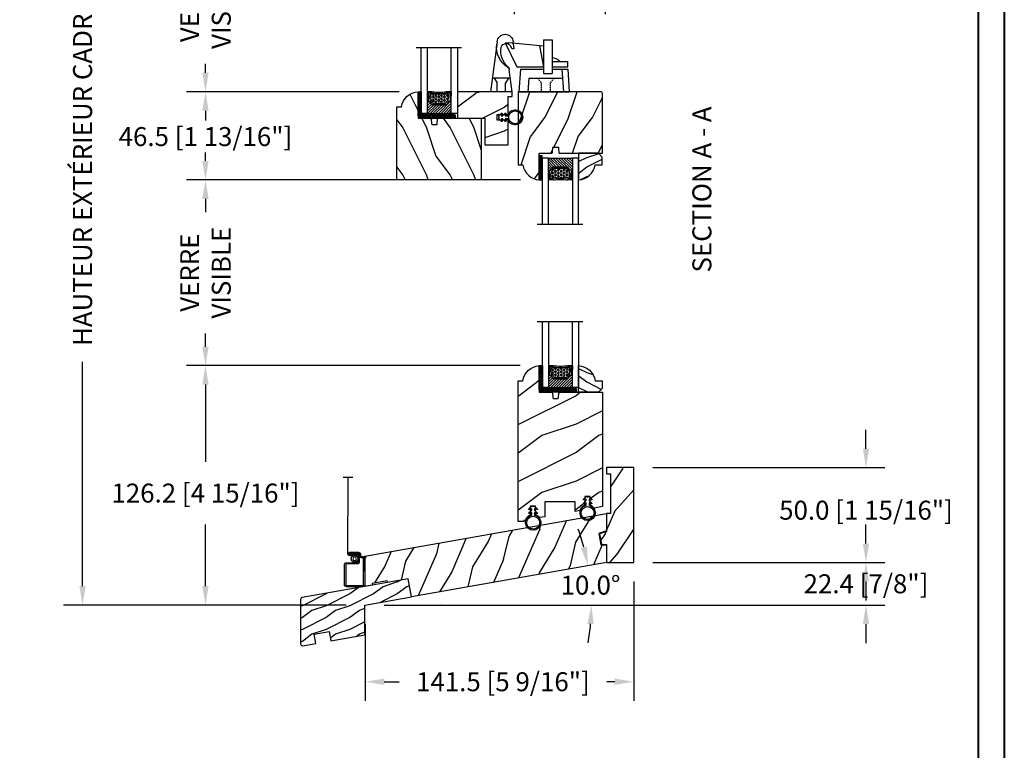
# Model space of a CAD drawing. Units: millimetres. Extents: x 986 to 21577, y -2147 to 1288.
# Drawn here: x 2640 to 3159, y 519 to 904 of the extents above; entities that cross this region are included whole.
import ezdxf

# ---------------------------------------------------------------- set-up
doc = ezdxf.new("R2010")
doc.units = ezdxf.units.MM
doc.header["$MEASUREMENT"] = 0
doc.header["$PDMODE"] = 3
doc.linetypes.add('HIDDEN', pattern=[0.375, 0.25, -0.125])
for name, color, linetype in [('Dimensions - Cotes', 7, 'Continuous'), ('Glass stop colonial - Pareclose colonial', 5, 'Continuous'), ('Sash Colonial - Volet colonial', 4, 'Continuous'), ('Screen alum. - Moustiquaire alum.', 51, 'Continuous'), ('Text french - Texte Français', 7, 'Continuous'), ('Wood sill ext. standard GB-021 - Ext. de seuil standard GB-021', 4, 'Continuous')]:
    doc.layers.add(name, color=color, linetype=linetype)
doc.styles.add('Century-10', font='GOTHIC.TTF', dxfattribs={"height": 10})
doc.linetypes.add('Amzigzag', pattern='A,0.0001,[136,genltshp.shx,S=0.04,R=0,X=0,Y=0],-11', length=11.0001)
doc.linetypes.add('ZIGZAG', pattern='A,0.00254,-5.08,[131,ltypeshp.shx,S=5.08,R=0,X=-5.08,Y=0],-10.16,[131,ltypeshp.shx,S=5.08,R=180,X=5.08,Y=0],-5.08', length=20.32254)
doc.dimstyles.new('1-1', dxfattribs={"dimtxt": 10, "dimasz": 10, "dimexe": 10, "dimexo": 10, "dimgap": 10, "dimtad": 0, "dimtih": 1, "dimtoh": 1, "dimdec": 1, "dimzin": 0, "dimdsep": 46, "dimtxsty": 'Century-10', "dimcen": 0, "dimadec": 1, "dimazin": 0, "dimtfac": 1, "dimtdec": 1, "dimtofl": 0, "dimtmove": 0, "dimatfit": 3, "dimfxl": 0, "dimtolj": 1, "dimtzin": 0, "dimarcsym": 0})

# ---------------------------------------------------------------- blocks, each defined once
blk = doc.blocks.new('WC-002')
h = blk.add_hatch()
h.set_pattern_fill('WOOD1', color=1, scale=25, angle=30, pattern_type=2)
h.set_pattern_definition([(246.8699, (-444.9583, -18.374), (39.9519, 80.80127), [12.5, -112.5]), (236.565, (-428.218, -17.369), (-9.1506, -34.15065), [27.9508, -27.9508]), (228.435, (-421.968, -28.194), (-30.8013, -46.6506), [15.8114, -63.2456])])
h.paths.add_polyline_path([(14.33, 50), (0, 50), (0, 46.66), (2.16, 46.66), (2.16, 25.79), (0, 25.79), (0, 16.37), (-3.66, 15.04), (-2.7, 9.63), (0, 9.58), (0, 0), (14.33, 0)])
at = {"color": 4}
blk.add_lwpolyline([(0, 9.58), (0, 0), (14.33, 0), (14.33, 50), (0, 50), (0, 46.66), (2.16, 46.66), (2.16, 25.79), (0, 25.79), (0, 16.37), (-3.66, 15.04), (-2.7, 9.63)], close=True, dxfattribs=at)
blk = doc.blocks.new('CF-026')
at = {"color": 30}
blk.add_lwpolyline([(-0.75, 9.33), (-1.96, 8.89, -0.810153), (-2.18, 9.25), (-0.75, 10.63), (-0.75, 11.33), (-1.96, 10.89, -0.810153), (-2.18, 11.25), (-0.75, 12.63), (-0.41, 12.63, 0.51148), (0.41, 12.63), (0.75, 12.63), (2.18, 11.25, -0.810153), (1.96, 10.89), (0.75, 11.33), (0.75, 10.63), (2.18, 9.25, -0.810153), (1.96, 8.89), (0.75, 9.33), (0.75, 7.93, -10.572078), (-0.75, 7.93)], format="xyb", close=True, dxfattribs=at)
blk.add_circle((0, 4), 3.4, dxfattribs=at)
blk = doc.blocks.new('GB-023nat')
h = blk.add_hatch()
h.set_pattern_fill('WOOD1', color=1, scale=25, angle=90, style=0, pattern_type=2)
h.set_pattern_definition([(306.8699, (-240.2205, -142.6936), (-50, 75), [12.5, -112.5]), (296.565, (-232.72, -127.694), (25.00003, -25), [27.9508, -27.9508]), (288.435, (-220.2205, -127.6936), (24.99996, -50), [15.8114, -63.2456])])
h.paths.add_polyline_path([(0, 0), (-22.5, 0, 0.364269), (-22.99, -0.41), (-23.2, -2.8, -0.414214), (-23.7, -3.3), (-25.7, -3.3, -0.414214), (-26.2, -2.8), (-26.41, -0.41, 0.364269), (-26.9, 0), (-33.3, 0), (-33.3, 14.03, 0.354545), (-42, 6.1), (-44.5, 6.1), (-44.5, -31.97, 0.414214), (-44, -32.47), (-1, -32.47, 0.414214), (0, -31.47)])
at = {"color": 4}
blk.add_lwpolyline([(-42, 6.1, -0.354545), (-33.3, 14.03), (-33.3, 0), (-26.9, 0, -0.414214), (-26.4, -0.5), (-26.2, -2.8, 0.414214), (-25.7, -3.3), (-23.7, -3.3, 0.414214), (-23.2, -2.8), (-23, -0.5, -0.414214), (-22.5, 0), (0, 0), (0, -31.47, -0.414214), (-1, -32.47), (-44, -32.47, -0.414214), (-44.5, -31.97), (-44.5, 6.1)], format="xyb", close=True, dxfattribs=at)
blk = doc.blocks.new('XL-006')
h = blk.add_hatch()
h.set_pattern_fill('WOOD1', color=1, scale=25, angle=30, pattern_type=2)
h.set_pattern_definition([(246.8699, (-418.422, -72.7764), (39.9519, 80.80127), [12.5, -112.5]), (236.565, (-401.682, -71.772), (-9.1506, -34.15065), [27.9508, -27.9508]), (228.4349, (-395.432, -82.597), (-30.8013, -46.6506), [15.8114, -63.2456])])
h.paths.add_polyline_path([(104.43, 0), (106.04, 9.14), (103.14, 9.7), (103.14, 15.7), (107.33, 16.44), (108.91, 25.4), (-20.33, 25.4), (-23.1, 9.64), (-19.1, 9.64), (-19.1, 10.64), (-11.1, 10.64), (-11.1, 9.64), (0, 9.64), (0, 0)])
at = {"color": 4}
blk.add_lwpolyline([(-19.1, 9.64), (-23.1, 9.64), (-20.33, 25.4), (108.91, 25.4), (108.91, 25.4), (108.91, 25.4), (108.91, 25.4), (108.91, 25.4), (108.91, 25.4), (107.33, 16.44), (103.14, 15.7), (103.14, 9.7), (106.04, 9.14), (104.43, 0), (0, 0), (0, 9.64), (-11.1, 9.64), (-11.1, 10.64), (-19.1, 10.64)], close=True, dxfattribs=at)
blk = doc.blocks.new('XL-009')
h = blk.add_hatch()
h.set_pattern_fill('WOOD1', color=1, scale=25, pattern_type=2)
h.set_pattern_definition([(216.87, (-19.2293, -34.5415), (75, 50), [12.5, -112.5]), (206.565, (-4.229, -42.042), (-25, -25), [27.951, -27.951]), (198.435, (-4.229, -54.5415), (-50, -25), [15.8114, -63.2456])])
h.paths.add_polyline_path([(8.01, 2), (13.77, 2), (13.77, 11.52), (15.84, 11.52), (15.84, 14), (-13, 14), (-13, 0), (1.5, 0), (1.5, -14), (13.77, -14), (13.77, -1), (8.01, -1)])
at = {"color": 4}
blk.add_lwpolyline([(13.77, 11.52), (15.84, 11.52), (15.84, 14), (-13, 14), (-13, 0), (1.5, 0), (1.5, -14), (13.77, -14), (13.77, -1), (8.01, -1), (8.01, 2), (13.77, 2)], close=True, dxfattribs=at)
blk = doc.blocks.new('Q-054 VUE DE COTÉ')
at = {"color": 3}
for p, q in [((-6.72, 22.78), (-6.28, 26.39)), ((2.27, 26.39), (5.68, 0)), ((-5.68, 0), (-4.19, 11.55)), ((-4.75, 7.2), (4.75, 7.2)), ((-3.78, 7.2), (-2.25, 4.7)), ((3.78, 7.2), (2.25, 4.7)), ((-5.68, 0), (5.68, 0)), ((-2.25, 0), (-2.25, 4.7)), ((2.25, 0), (2.25, 4.7))]:
    blk.add_line(p, q, dxfattribs=at)
for centre, radius, start, end in [((-2.01, 26.01), 4.29, 5.1294, 174.9108), ((-6.13, 23.63), 1.03, 235.6281, 345.8519), ((-2.49, 22.67), 2.73, 16.0831, 164.8571), ((-11.44, 21.6), 11.72, 312.4639, 8.9338), ((-9.68, 23.41), 12.24, 301.3306, 8.1648), ((-2.2, 11.29), 2, 123.8544, 172.64), ((-2.18, 11.49), 2, 132.4639, 172.64)]:
    blk.add_arc(centre, radius, start, end, dxfattribs=at)
blk = doc.blocks.new('Q-055 VUE DE COTÉ')
at = {"color": 3}
for p, q in [((-0.4, 27.36), (-0.4, 9.66)), ((-0.4, 27.36), (4.2, 27.36)), ((4.2, 27.36), (4.2, 9.66)), ((-20.55, 25.67), (-18.55, 25.67)), ((-20.55, 25.67), (-14.42, 13.1)), ((-0.4, 23.92), (-18.55, 25.67)), ((-2.44, 24.11), (-0.4, 13.1)), ((4.2, 15.9), (12.42, 15.9)), ((12.42, 13.1), (12.42, 15.9)), ((-14.42, 13.1), (-0.4, 13.1)), ((-12.42, 11.85), (-13.25, 0)), ((-12.42, 11.85), (-0.4, 11.85)), ((4.2, 13.1), (12.42, 13.1)), ((4.2, 11.85), (12.42, 11.85)), ((9.42, 11.85), (10.25, 0)), ((12.42, 11.85), (13.25, 0)), ((-8.03, 7.16), (-8.53, 0)), ((-8.03, 7.16), (9.75, 7.16)), ((-0.4, 9.66), (4.2, 9.66)), ((-13.25, 0), (13.25, 0))]:
    blk.add_line(p, q, dxfattribs=at)
at = {"color": 3, "linetype": 'HIDDEN', "ltscale": 3}
for p, q in [((-3.44, 7.16), (-1.54, 4.66)), ((5.16, 7.16), (3.26, 4.66)), ((-1.54, 4.66), (-1.54, 0)), ((3.26, 4.66), (3.26, 0))]:
    blk.add_line(p, q, dxfattribs=at)
at = {"color": 3}
blk.add_arc((4.01, 12.52), 5.38, 38.8837, 87.9862, dxfattribs=at)
blk = doc.blocks.new('GB-021')
h = blk.add_hatch()
h.set_pattern_fill('WOOD1', color=1, scale=12.5, style=0, pattern_type=2)
h.set_pattern_definition([(216.87, (-43.0966, -44.5792), (37.5, 25), [6.25, -56.25]), (206.565, (-35.5966, -48.329), (-12.5, -12.50002), [13.9754, -13.9754]), (198.435, (-35.5966, -54.5792), (-25, -12.49998), [7.9057, -31.6228])])
h.paths.add_polyline_path([(33.95, 8.72), (58.38, 13.03), (56.71, 22.52), (0.83, 12.67, 0.36397), (0, 11.69), (0, -11.69, 0.466308), (1.17, -12.67), (8.06, -11.46), (7.19, -6.53), (15.07, -5.14), (15.94, -10.07), (33.95, -6.89)])
at = {"color": 4}
blk.add_lwpolyline([(15.94, -10.07), (33.95, -6.89), (33.95, 8.72), (58.38, 13.03), (56.71, 22.52), (0.83, 12.67, 0.36397), (0, 11.69), (0, -11.69, 0.466308), (1.17, -12.67), (8.06, -11.46), (7.19, -6.53), (15.07, -5.14)], format="xyb", close=True, dxfattribs=at)
blk = doc.blocks.new('XL-012')
h = blk.add_hatch()
h.set_pattern_fill('WOOD1', color=1, scale=30, pattern_type=2)
h.set_pattern_definition([(216.8699, (-714.4165, -334.914), (89.999998, 60.000004), [15, -135]), (206.5651, (-696.416, -343.914), (-29.99997, -30.00004), [33.541, -33.541]), (198.4349, (-696.416, -358.914), (-60.00001, -29.99995), [18.9737, -75.8947])])
h.paths.add_polyline_path([(0, 0), (-22.5, 0, 0.414214), (-23, -0.5), (-23.2, -2.8, -0.414214), (-23.7, -3.3), (-25.7, -3.3, -0.364269), (-26.19, -2.89), (-26.41, -0.41, 0.364269), (-26.9, 0), (-33.3, 0), (-33.3, 14.03, 0.354545), (-42, 6.1), (-44.5, 6.1), (-44.5, -68.08), (-40.64, -67.4, -0.223906), (-38.14, -64.73), (-38.04, -59.98), (-35.24, -59.98), (-35.14, -64.66, -0.14475), (-33.16, -66.08), (-30.35, -65.59), (-30.35, -57.7), (-14.35, -57.7), (-14.35, -62.77), (-11.95, -62.34, -0.226118), (-9.44, -59.63), (-9.34, -54.89), (-6.54, -54.89), (-6.44, -59.57, -0.1469), (-4.43, -61.02), (0, -60.24)])
at = {"color": 4}
blk.add_lwpolyline([(-44.5, -68.08), (-44.5, -68.08), (-44.5, 6.1), (-42, 6.1, -0.354545), (-33.3, 14.03), (-33.3, 0), (-26.9, 0, -0.414214), (-26.4, -0.5), (-26.2, -2.8, 0.414214), (-25.7, -3.3), (-23.7, -3.3, 0.414214), (-23.2, -2.8), (-23, -0.5, -0.414214), (-22.5, 0), (0, 0), (0, -60.24), (-4.43, -61.02, 0.1469), (-6.44, -59.57), (-6.54, -54.89), (-9.34, -54.89), (-9.44, -59.63, 0.226118), (-11.95, -62.34), (-14.35, -62.77), (-14.35, -57.7), (-30.35, -57.7), (-30.35, -65.59), (-33.16, -66.08, 0.14475), (-35.14, -64.66), (-35.24, -59.98), (-38.04, -59.98), (-38.14, -64.73, 0.223906), (-40.64, -67.4), (-41.5, -67.55), (-41.5, -68.08)], format="xyb", close=True, dxfattribs=at)
blk = doc.blocks.new('V-006')
h = blk.add_hatch()
h.set_pattern_fill('GRAVEL', color=5, scale=0.075, style=0)
h.set_pattern_definition([(228.0128, (-26.72399, -53.63578), (-15.24001295, -17.14502107), [0.25629, -25.372875]), (184.9697, (-26.89544, -53.826285), (22.86003698, 1.90498656), [0.439804, -43.5405]), (132.5104, (-27.33359, -53.86438), (19.04998614, -20.95502047), [0.31011, -30.701025]), (267.2737, (-28.07654, -54.340635), (1.90499173, 38.09998774), [0.400504, -39.6498]), (292.8337, (-28.09559, -54.740685), (-9.52502704, 22.860013), [0.392726, -38.87985]), (357.2737, (-27.94319, -55.102635), (-38.09998774, 1.90499173), [0.400504, -39.6498]), (37.6942, (-27.54314, -55.121685), (-24.765015646, -19.04998302), [0.529645, -52.434825]), (72.2553, (-27.12404, -54.797835), (13.335026674, 41.910012155), [0.50004, -49.503975]), (121.4296, (-26.97164, -54.321585), (-15.24000393, 24.76497087), [0.40186, -39.784125]), (175.2364, (-27.18119, -53.97868), (20.95498354, -1.90498212), [0.458785, -22.480425]), (222.3974, (-27.63839, -53.940585), (-22.86000069, -20.95497274), [0.593309, -58.7376]), (138.8141, (-26.19059, -54.35968), (-13.3349915, 11.4299824), [0.202504, -20.04795]), (171.4692, (-26.34299, -54.22633), (24.7649622, -3.8100096), [0.38526, -38.14095]), (225, (-26.724, -54.1692), (-3e-16, -1.905), [0.269407, -2.42467]), (203.1986, (-26.85734, -53.94058), (9.5250321, 3.8100167), [0.14508, -14.36295]), (291.8014, (-26.9907, -53.99773), (-1.9050013, 5.7150037), [0.205175, -10.0536]), (30.9638, (-26.9145, -54.18823), (5.714994, 3.810003), [0.33324, -10.774725]), (161.5651, (-26.62874, -54.0168), (3.810002, -1.904997), [0.240965, -5.783175]), (16.3895, (-28.09559, -53.99773), (19.05001051, 5.71498811), [0.337566, -33.4191]), (70.3462, (-27.77174, -53.90248), (-7.61997877, -20.95497037), [0.2832, -28.03665]), (293.1986, (-26.62874, -53.63578), (-3.8100167, 9.5250321), [0.29016, -14.2179]), (343.6105, (-26.51444, -53.90248), (-19.05001051, 5.71498811), [0.337566, -33.4191]), (339.444, (-28.0956, -55.17883), (-9.5250118, 3.8099954), [0.325526, -15.950775]), (294.7751, (-27.79079, -55.29313), (-9.5249778, 20.95499027), [0.272754, -27.0027]), (66.8014, (-26.6097, -55.54078), (3.8100167, 9.5250321), [0.29016, -14.2179]), (17.354, (-26.49539, -55.27408), (-24.76500134, -7.6199885), [0.319337, -31.6143]), (69.444, (-27.54314, -55.54078), (-3.8099954, -9.5250118), [0.162764, -16.1136]), (101.3099, (-26.724, -55.5408), (-1.9049906, 7.6199756), [0.097136, -9.6165]), (165.9638, (-26.74304, -55.44553), (5.715004, -1.9049967), [0.392726, -7.461787]), (186.009, (-27.12404, -55.35028), (19.04997191, 1.90499555), [0.36395, -36.03105]), (303.6901, (-26.9145, -54.3597), (-1.9050007, 3.8099963), [0.274743, -6.593835]), (353.1572, (-26.76209, -54.588285), (32.38501339, -3.81001706), [0.479668, -47.487]), (60.9454, (-26.28584, -54.64543), (-7.6199823, -13.3349682), [0.19613, -19.41705]), (90, (-26.1906, -54.474), (-1.905, 1.905), [0.1143, -1.7907]), (120.2564, (-27.16214, -55.29313), (7.61998385, -13.33499327), [0.26465, -26.200425]), (48.0128, (-27.29549, -55.06453), (15.24001295, 17.14502107), [0.512582, -25.1166]), (0, (-26.9526, -54.6835), (1.905, 1.905), [0.4953, -1.4097]), (325.3048, (-26.45729, -54.68353), (-19.049967, 13.33500127), [0.301208, -29.819475]), (254.0546, (-26.20964, -54.85498), (-1.9050049, -7.6200182), [0.27737, -13.591275]), (207.646, (-26.28584, -55.121685), (-36.19498729, -19.05001198), [0.45161, -44.709375]), (175.4261, (-26.68589, -55.331235), (-24.7650057, 1.90499078), [0.477772, -47.29935]), (175.4261, (-26.68589, -55.331235), (-24.7650057, 1.90499078), [0.477772, -47.29935])])
h.paths.add_polyline_path([(6.3565, 0), (6.3565, 1.6), (-6.3565, 1.6), (-6.3565, 0)])
at = {"color": 5}
blk.add_line((-6.3565, 0), (-6.3565, 1.6), dxfattribs=at)
blk.add_lwpolyline([(-6.3565, 0), (-6.3565, 1.6), (6.3565, 1.6), (6.3565, 0)], close=True, dxfattribs=at)
blk = doc.blocks.new('D-059')
h = blk.add_hatch()
h.set_pattern_fill('WOOD1', color=1, scale=10, style=0, pattern_type=2)
h.set_pattern_definition([(216.8699, (-335.2539, -33.65), (29.999999, 20.000001), [5, -45]), (206.5651, (-329.254, -36.65), (-9.99999, -10.000013), [11.18034, -11.18034]), (198.4349, (-329.254, -41.65), (-20.000004, -9.999984), [6.32456, -25.29822])])
edge = h.paths.add_edge_path()
edge.add_line((-10.5, 0), (0, 0))
edge.add_line((0, 0), (0, 14.03))
edge.add_arc((0.54, 4.7), 9.34, 93.305, 171.3918)
edge.add_line((-8.7, 6.1), (-12.5, 6.1))
edge.add_line((-12.5, 6.1), (-12.5, 2))
edge.add_line((-12.5, 2), (-10.5, 0))
at = {"color": 4}
blk.add_lwpolyline([(-10.5, 0), (0, 0), (0, 14.03, 0.354545), (-8.7, 6.1), (-12.5, 6.1), (-12.5, 2)], format="xyb", close=True, dxfattribs=at)
blk = doc.blocks.new('V-042')
h = blk.add_hatch()
h.set_pattern_fill('HEX', scale=4, style=0)
h.set_pattern_definition([(0, (-287.4581, 1960.29515), (0, 0.8660254), [0.5, -1]), (120, (-287.4581, 1960.29515), (-0.75, -0.4330127), [0.5, -1]), (60, (-286.9581, 1960.29515), (-0.75, 0.4330127), [0.5, -1])])
h.paths.add_polyline_path([(12.12, 10.62, -0.010382), (6.98, 10.62, 0.076556), (4.75, 10.13, 0.263685), (4.5, 9.82, 0.148643), (4.85, 7.05, 0.145267), (5.04, 6.84, -0.157262), (6.05, 5.6, 0.308069), (6.42, 5.35), (12.68, 5.35, 0.308069), (13.05, 5.6, -0.157262), (14.06, 6.84, 0.145267), (14.25, 7.05, 0.148643), (14.6, 9.82, 0.263685), (14.35, 10.13, 0.076556)])
h = blk.add_hatch()
h.set_pattern_fill('ANSI31', scale=8, style=0)
h.set_pattern_definition([(45, (-287.4104, 1960.2951), (-0.7071068, 0.7071068), [])])
h.paths.add_polyline_path([(12.57, 4.65), (6.53, 4.65), (5.9, 4.65, -0.341404), (5.32, 5.1, 0.290945), (3.91, 6.42, -0.361442), (3.58, 6.81), (3.58, 9.5), (3.2, 9.5), (3.2, 0), (15.9, 0), (15.9, 9.5), (15.52, 9.5), (15.52, 6.81, -0.361442), (15.19, 6.42, 0.290945), (13.77, 5.1, -0.341139), (13.19, 4.65)])
at = {"color": 7, "linetype": 'Amzigzag', "ltscale": 1.5}
blk.add_line((-2.7, 34.8), (21.32, 34.8), dxfattribs=at)
at = {"color": 181, "linetype": 'Continuous', "lineweight": 25}
for p, q in [((3.58, 11.3), (3.58, 10.08)), ((5.83, 11.5), (3.78, 11.5)), ((3.78, 10.28), (3.78, 10.8)), ((3.87, 10.8), (3.87, 10.28)), ((4.08, 11.1), (5.68, 11.1)), ((5.68, 11.01), (4.08, 11.01)), ((5.68, 11.1), (5.68, 11.01)), ((15.32, 11.5), (13.27, 11.5)), ((13.42, 11.1), (15.02, 11.1)), ((13.42, 11.01), (13.42, 11.1)), ((15.02, 11.01), (13.42, 11.01)), ((15.23, 10.28), (15.23, 10.8)), ((15.32, 10.8), (15.32, 10.28)), ((15.52, 10.08), (15.52, 11.3)), ((3.62, 9.95), (3.63, 9.95)), ((3.63, 9.95), (3.63, 9.99)), ((3.63, 9.95), (3.63, 6.81)), ((3.72, 10.18), (3.74, 10.2)), ((3.72, 9.99), (3.72, 6.81)), ((3.8, 10.13), (3.77, 10.11)), ((6.42, 5.35), (12.68, 5.35)), ((15.33, 10.11), (15.3, 10.13)), ((15.36, 10.2), (15.38, 10.18)), ((15.38, 6.81), (15.38, 9.99)), ((15.47, 9.99), (15.47, 9.95)), ((15.47, 9.95), (15.48, 9.95)), ((15.47, 6.81), (15.47, 9.95)), ((5.95, 4.74), (6.58, 4.74)), ((5.95, 4.65), (6.58, 4.65)), ((6.58, 4.74), (12.52, 4.74)), ((6.58, 4.65), (12.52, 4.65)), ((12.52, 4.74), (13.15, 4.74)), ((12.52, 4.65), (13.15, 4.65))]:
    blk.add_line(p, q, dxfattribs=at)
at = {"color": 5}
blk.add_line((3.2, 0), (15.9, 0), dxfattribs=at)
for points in [[(3.2, 34.8), (3.2, 0), (0, 0), (0, 34.8)], [(19.1, 34.8), (19.1, 0), (15.9, 0), (15.9, 34.8)]]:
    blk.add_lwpolyline(points, dxfattribs=at)
for points in [[(3.2, 9.5), (3.58, 9.5), (3.58, 11.5), (3.2, 11.5)], [(15.9, 9.5), (15.52, 9.5), (15.52, 11.5), (15.9, 11.5)]]:
    blk.add_lwpolyline(points, close=True, dxfattribs=at)
at = {"color": 181, "linetype": 'Continuous', "lineweight": 25}
for centre, radius, start, end in [((3.78, 11.3), 0.2, 90, 180), ((4.08, 10.8), 0.3, 90, 180), ((4.08, 10.8), 0.21, 90, 180), ((7.47, 3.14), 7.5, 93.7803, 111.2916), ((9.55, 46), 34.7, 263.8451, 276.1549), ((9.55, 134.58), 123.98, 268.8103, 271.1897), ((11.63, 3.14), 7.5, 68.7084, 86.2197), ((15.02, 10.8), 0.3, 0, 90), ((15.02, 10.8), 0.21, 0, 90), ((15.32, 11.3), 0.2, 0, 90), ((3.79, 10.08), 0.21, 179.7068, 218.1702), ((3.87, 9.99), 0.238, 129.6188, 180), ((4.03, 6.81), 0.4, 180, 259.4879), ((3.87, 9.99), 0.148, 129.6188, 180), ((4.03, 6.81), 0.31, 180, 259.4879), ((3.67, 10.28), 0.11, 309.6188, 0), ((3.67, 10.28), 0.2, 309.6188, 0), ((3.63, 4.64), 1.81, 14.5996, 79.4879), ((3.63, 4.64), 1.9, 14.5996, 79.4879), ((9.23, 9.02), 4.8, 170.3788, 204.1977), ((4.89, 9.76), 0.4, 111.2916, 170.3788), ((5.31, 7.26), 0.5, 204.1977, 237.2592), ((3.63, 4.65), 2.6, 21.5102, 57.2592), ((6.42, 5.75), 0.4, 201.5102, 270), ((12.68, 5.75), 0.4, 270, 338.4898), ((15.47, 4.65), 2.6, 122.7408, 158.4898), ((15.47, 4.64), 1.9, 100.5121, 165.4004), ((15.47, 4.64), 1.81, 100.5121, 165.4004), ((13.79, 7.26), 0.5, 302.7408, 335.8023), ((9.87, 9.02), 4.8, 335.8023, 9.6212), ((14.21, 9.76), 0.4, 9.6212, 68.7084), ((15.07, 6.81), 0.31, 280.5121, 0), ((15.07, 6.81), 0.4, 280.5121, 0), ((15.43, 10.28), 0.2, 180, 230.3812), ((15.43, 10.28), 0.11, 180, 230.3812), ((15.23, 9.99), 0.148, 0, 50.3812), ((15.23, 9.99), 0.238, 0, 50.3812), ((15.31, 10.08), 0.21, 321.8298, 0.2932), ((5.95, 5.25), 0.6, 194.5996, 270), ((5.95, 5.25), 0.51, 194.5996, 270), ((13.15, 5.25), 0.51, 270, 345.4004), ((13.15, 5.25), 0.6, 270, 345.4004)]:
    blk.add_arc(centre, radius, start, end, dxfattribs=at)
blk = doc.blocks.new('V-004')
h = blk.add_hatch()
h.set_pattern_fill('EXM', color=211, scale=4, style=0, pattern_type=2)
h.set_pattern_definition([(153.435, (-25.4281, -37.6341), (3.999997, -4.000005), [0.89443, -8.04984]), (26.565, (-28.2281, -37.9141), (3.999997, 4.000005), [0.89443, -8.04984]), (0, (-27.428, -37.514), (4, 4), [0.8, -3.2]), (333.435, (-26.6281, -37.5141), (-3.999997, 4.000005), [0.89443, -8.04984]), (206.565, (-25.8281, -37.9141), (-3.999997, -4.000005), [0.89443, -8.04984]), (180, (-26.628, -38.314), (-4, -4), [0.8, -3.2]), (153.435, (-27.4281, -38.3141), (3.999997, -4.000005), [0.89443, -8.04984]), (26.565, (-26.2281, -38.5541), (3.999997, 4.000005), [0.89443, -8.04984]), (153.435, (-25.4281, -38.9541), (3.999997, -4.000005), [0.89443, -8.04984]), (26.565, (-28.2281, -39.2341), (3.999997, 4.000005), [0.89443, -8.04984]), (0, (-27.428, -38.834), (4, 4), [0.8, -3.2]), (333.435, (-26.6281, -38.8341), (-3.999997, 4.000005), [0.89443, -8.04984]), (206.565, (-25.8281, -39.2341), (-3.999997, -4.000005), [0.89443, -8.04984]), (180, (-26.628, -39.634), (-4, -4), [0.8, -3.2]), (153.435, (-27.4281, -39.6341), (3.999997, -4.000005), [0.89443, -8.04984]), (26.565, (-26.2281, -39.9141), (3.999997, 4.000005), [0.89443, -8.04984]), (153.435, (-25.4281, -40.3141), (3.999997, -4.000005), [0.89443, -8.04984]), (26.565, (-26.2281, -41.2341), (3.999997, 4.000005), [0.89443, -8.04984]), (26.565, (-28.2281, -40.5541), (3.999997, 4.000005), [0.89443, -8.04984]), (0, (-27.428, -40.154), (4, 4), [0.8, -3.2]), (333.435, (-26.6281, -40.1541), (-3.999997, 4.000005), [0.89443, -8.04984]), (206.565, (-25.8281, -40.5541), (-3.999997, -4.000005), [0.89443, -8.04984]), (180, (-26.628, -40.954), (-4, -4), [0.8, -3.2]), (153.435, (-27.4281, -40.9541), (3.999997, -4.000005), [0.89443, -8.04984]), (0, (-29.428, -40.834), (4, 4), [0.8, -3.2]), (333.435, (-28.6281, -40.8341), (-3.999997, 4.000005), [0.89443, -8.04984]), (0, (-29.428, -39.514), (4, 4), [0.8, -3.2]), (333.435, (-28.6281, -39.5141), (-3.999997, 4.000005), [0.89443, -8.04984]), (206.565, (-27.8281, -39.9141), (-3.999997, -4.000005), [0.89443, -8.04984]), (180, (-28.628, -40.314), (-4, -4), [0.8, -3.2]), (0, (-29.428, -38.154), (4, 4), [0.8, -3.2]), (333.435, (-28.6281, -38.1541), (-3.999997, 4.000005), [0.89443, -8.04984]), (206.565, (-27.8281, -38.5541), (-3.999997, -4.000005), [0.89443, -8.04984]), (180, (-28.628, -38.954), (-4, -4), [0.8, -3.2]), (206.565, (-27.8281, -37.2341), (-3.999997, -4.000005), [0.89443, -8.04984]), (180, (-28.628, -37.634), (-4, -4), [0.8, -3.2])])
h.paths.add_polyline_path([(8.87, -0.09, 0.414214), (9.37, 0.41), (9.37, 1.41, 0.414214), (8.87, 1.91), (-9.13, 1.91, 0.414214), (-9.63, 1.41), (-9.63, 0.41, 0.414214), (-9.13, -0.09)])
at = {"color": 211, "linetype": 'Continuous'}
blk.add_lwpolyline([(-9.63, 1.41, -0.414214), (-9.13, 1.91), (8.87, 1.91, -0.414214), (9.37, 1.41), (9.37, 0.41, -0.414214), (8.87, -0.09), (-9.13, -0.09, -0.414214), (-9.63, 0.41)], format="xyb", close=True, dxfattribs=at)
blk = doc.blocks.new('CM-008')
at = {"color": 51}
blk.add_line((2.53, 17.52), (2.53, 16.88), dxfattribs=at)
blk.add_lwpolyline([(0.31, 16.88), (0.31, 16.25), (2.53, 16.25, 1), (2.53, 18.15), (-2.1, 18.15, 0.414214), (-3.11, 17.14), (-3.11, 16.25, -0.414214), (-3.49, 15.87), (-4.31, 15.87, 0.414214), (-5.32, 14.85), (-5.32, 1.02, 0.414214), (-4.31, 0), (4.31, 0, 0.414214), (5.32, 1.02), (5.32, 11.64, 0.404026), (4.34, 12.65), (-1.47, 12.65, -0.404026), (-1.84, 13.03), (-1.84, 16.5, -0.414214), (-1.46, 16.88), (2.53, 16.88, 1), (2.53, 17.52), (-2.1, 17.52, 0.414214), (-2.48, 17.14), (-2.48, 13.03, 0.404026), (-1.5, 12.02), (4.32, 12.02, -0.404026), (4.69, 11.64), (4.69, 1.02, -0.414214), (4.31, 0.63), (-4.31, 0.63, -0.414214), (-4.69, 1.02), (-4.69, 14.85, -0.414214), (-4.31, 15.23), (-3.49, 15.23, 0.414214), (-2.48, 16.25)], format="xyb", dxfattribs=at)
blk.add_arc((-1.46, 16.5), 1.02, 90, 180, dxfattribs=at)
blk = doc.blocks.new('CM-006')
at = {"color": 51}
blk.add_lwpolyline([(1.4, -0.45), (1.36, -0.12, 0.038732), (1.51, 0.11), (1.83, 0.2), (1.67, 0.49, 0.038732), (1.72, 0.75), (1.98, 0.95), (1.72, 1.16, 0.038732), (1.67, 1.42), (1.83, 1.71), (1.51, 1.8, 0.038732), (1.36, 2.02), (1.4, 2.35), (1.07, 2.31, 0.038732), (0.85, 2.46), (0.76, 2.78), (0.47, 2.62, 0.038732), (0.21, 2.67), (0, 2.93), (-0.21, 2.67, 0.038732), (-0.47, 2.62), (-0.76, 2.78), (-0.85, 2.46, 0.038732), (-1.07, 2.31), (-1.4, 2.35), (-1.36, 2.02, 0.038732), (-1.51, 1.8), (-1.83, 1.71), (-1.67, 1.42, 0.038732), (-1.72, 1.16), (-1.98, 0.95), (-1.72, 0.75, 0.038732), (-1.67, 0.49), (-1.83, 0.2), (-1.51, 0.11, 0.038732), (-1.36, -0.12), (-1.4, -0.45), (-1.07, -0.41, 0.038732), (-0.85, -0.56), (-0.76, -0.88), (-0.47, -0.71, 0.038732), (-0.21, -0.76), (0, -1.03), (0.21, -0.76, 0.038732), (0.47, -0.71), (0.76, -0.88), (0.85, -0.56, 0.038732), (1.07, -0.41)], format="xyb", close=True, dxfattribs=at)
blk.add_circle((0, 0.95), 0.953, dxfattribs=at)
blk = doc.blocks.new('*D133')
at = {"layer": 'Defpoints', "color": 0, "transparency": 16777216}
for p in [(2822.43, 1045.76), (2673.59, 595.78), (2822.55, 595.78)]:
    blk.add_point(p, dxfattribs=at)
at = {"layer": 'Text french - Texte Français', "color": 0, "lineweight": -2, "transparency": 16777216}
for p, q in [((2812.43, 1045.76), (2663.59, 1045.76)), ((2673.59, 1035.76), (2673.59, 923.8)), ((2673.59, 605.78), (2673.59, 724.06)), ((2812.55, 595.78), (2663.59, 595.78))]:
    blk.add_line(p, q, dxfattribs=at)
at = {"layer": 'Text french - Texte Français', "color": 0, "transparency": 16777216}
for points in [[(2671.92, 1035.76), (2675.26, 1035.76), (2673.59, 1045.76)], [(2671.92, 605.78), (2675.26, 605.78), (2673.59, 595.78)]]:
    blk.add_solid(points, dxfattribs=at)
at = {"layer": 'Text french - Texte Français', "color": 0, "transparency": 16777216, "insert": (2673.59, 823.93), "char_height": 10, "attachment_point": 5, "rotation": 90, "style": 'Century-10'}
blk.add_mtext('\\A1;HAUTEUR EXTÉRIEUR CADRE', dxfattribs=at)
blk = doc.blocks.new('*D135')
at = {"layer": 'Defpoints', "color": 0, "transparency": 16777216}
for p in [(2850.44, 964.23), (2738.36, 866.35), (2850.41, 866.35)]:
    blk.add_point(p, dxfattribs=at)
at = {"layer": 'Text french - Texte Français', "color": 0, "lineweight": -2, "transparency": 16777216}
for p, q in [((2840.44, 964.23), (2728.36, 964.23)), ((2738.36, 954.23), (2738.36, 945.02)), ((2738.36, 876.35), (2738.36, 881.09)), ((2840.41, 866.35), (2728.36, 866.35))]:
    blk.add_line(p, q, dxfattribs=at)
at = {"layer": 'Text french - Texte Français', "color": 0, "transparency": 16777216}
for points in [[(2736.69, 954.23), (2740.03, 954.23), (2738.36, 964.23)], [(2736.69, 876.35), (2740.03, 876.35), (2738.36, 866.35)]]:
    blk.add_solid(points, dxfattribs=at)
at = {"layer": 'Text french - Texte Français', "color": 0, "transparency": 16777216, "insert": (2738.36, 913.06), "char_height": 10, "attachment_point": 5, "rotation": 90, "style": 'Century-10'}
blk.add_mtext('\\A1;VERRE \\PVISIBLE', dxfattribs=at)
blk = doc.blocks.new('*D140')
at = {"layer": 'Defpoints', "color": 0, "transparency": 16777216}
for p in [(2914.29, 819.85), (2738.36, 721.96), (2914.27, 721.96)]:
    blk.add_point(p, dxfattribs=at)
at = {"layer": 'Text french - Texte Français', "color": 0, "lineweight": -2, "transparency": 16777216}
for p, q in [((2904.29, 819.85), (2728.36, 819.85)), ((2738.36, 809.85), (2738.36, 802.92)), ((2738.36, 731.96), (2738.36, 738.99)), ((2904.27, 721.96), (2728.36, 721.96))]:
    blk.add_line(p, q, dxfattribs=at)
at = {"layer": 'Text french - Texte Français', "color": 0, "transparency": 16777216}
for points in [[(2736.69, 809.85), (2740.03, 809.85), (2738.36, 819.85)], [(2736.69, 731.96), (2740.03, 731.96), (2738.36, 721.96)]]:
    blk.add_solid(points, dxfattribs=at)
at = {"layer": 'Text french - Texte Français', "color": 0, "transparency": 16777216, "insert": (2738.36, 770.96), "char_height": 10, "attachment_point": 5, "rotation": 90, "style": 'Century-10'}
blk.add_mtext('\\A1;VERRE \\PVISIBLE', dxfattribs=at)
blk = doc.blocks.new('*D141')
at = {"layer": 'Defpoints', "color": 0, "transparency": 16777216}
for p in [(2964.01, 618.2), (2822.55, 595.78), (2964.01, 555.37)]:
    blk.add_point(p, dxfattribs=at)
at = {"layer": 'Dimensions - Cotes', "color": 0, "lineweight": -2, "transparency": 16777216}
for p, q in [((2964.01, 608.2), (2964.01, 545.37)), ((2822.55, 585.78), (2822.55, 545.37)), ((2832.55, 555.37), (2840.35, 555.37)), ((2954.01, 555.37), (2949.85, 555.37))]:
    blk.add_line(p, q, dxfattribs=at)
at = {"layer": 'Dimensions - Cotes', "color": 0, "transparency": 16777216}
for points in [[(2832.55, 557.03), (2832.55, 553.7), (2822.55, 555.37)], [(2954.01, 557.03), (2954.01, 553.7), (2964.01, 555.37)]]:
    blk.add_solid(points, dxfattribs=at)
at = {"layer": 'Dimensions - Cotes', "color": 0, "transparency": 16777216, "insert": (2895.1, 555.37), "char_height": 10, "attachment_point": 5, "style": 'Century-10'}
blk.add_mtext('\\A1;141.5 [5 9/16"]', dxfattribs=at)
blk = doc.blocks.new('*D142')
at = {"layer": 'Defpoints', "color": 0, "transparency": 16777216}
for p in [(2964.03, 618.2), (3086.42, 618.2), (2822.55, 595.78)]:
    blk.add_point(p, dxfattribs=at)
at = {"layer": 'Dimensions - Cotes', "color": 0, "lineweight": -2, "transparency": 16777216}
for p, q in [((3086.42, 628.2), (3086.42, 638.2)), ((2974.03, 618.2), (3096.42, 618.2)), ((2832.55, 595.78), (3096.42, 595.78)), ((3086.42, 585.78), (3086.42, 575.78))]:
    blk.add_line(p, q, dxfattribs=at)
at = {"layer": 'Dimensions - Cotes', "color": 0, "transparency": 16777216}
for points in [[(3084.76, 628.2), (3088.09, 628.2), (3086.42, 618.2)], [(3084.76, 585.78), (3088.09, 585.78), (3086.42, 595.78)]]:
    blk.add_solid(points, dxfattribs=at)
at = {"layer": 'Dimensions - Cotes', "color": 0, "transparency": 16777216, "insert": (3086.42, 606.99), "char_height": 10, "attachment_point": 5, "style": 'Century-10'}
blk.add_mtext('\\A1;22.4 [7/8"]', dxfattribs=at)
blk = doc.blocks.new('*D144')
at = {"layer": 'Defpoints', "color": 0, "transparency": 16777216}
for p in [(2850.41, 866.35), (2738.36, 819.85), (2839.71, 819.85)]:
    blk.add_point(p, dxfattribs=at)
at = {"layer": 'Dimensions - Cotes', "color": 0, "lineweight": -2, "transparency": 16777216}
for p, q in [((2840.41, 866.35), (2728.36, 866.35)), ((2738.36, 856.35), (2738.36, 851.18)), ((2738.36, 829.85), (2738.36, 834.22)), ((2829.71, 819.85), (2728.36, 819.85))]:
    blk.add_line(p, q, dxfattribs=at)
at = {"layer": 'Dimensions - Cotes', "color": 0, "transparency": 16777216}
for points in [[(2736.69, 856.35), (2740.03, 856.35), (2738.36, 866.35)], [(2736.69, 829.85), (2740.03, 829.85), (2738.36, 819.85)]]:
    blk.add_solid(points, dxfattribs=at)
at = {"layer": 'Dimensions - Cotes', "color": 0, "transparency": 16777216, "insert": (2738.36, 842.7), "char_height": 10, "attachment_point": 5, "style": 'Century-10'}
blk.add_mtext('\\A1;46.5 [1 13/16"]', dxfattribs=at)
blk = doc.blocks.new('*D145')
at = {"layer": 'Defpoints', "color": 0, "transparency": 16777216}
for p in [(2738.36, 721.96), (2914.27, 721.96), (2822.53, 595.78)]:
    blk.add_point(p, dxfattribs=at)
at = {"layer": 'Dimensions - Cotes', "color": 0, "lineweight": -2, "transparency": 16777216}
for p, q in [((2904.27, 721.96), (2728.36, 721.96)), ((2738.36, 711.96), (2738.36, 671.28)), ((2738.36, 605.78), (2738.36, 638.32)), ((2812.53, 595.78), (2728.36, 595.78))]:
    blk.add_line(p, q, dxfattribs=at)
at = {"layer": 'Dimensions - Cotes', "color": 0, "transparency": 16777216}
for points in [[(2736.69, 711.96), (2740.03, 711.96), (2738.36, 721.96)], [(2736.69, 605.78), (2740.03, 605.78), (2738.36, 595.78)]]:
    blk.add_solid(points, dxfattribs=at)
at = {"layer": 'Dimensions - Cotes', "color": 0, "transparency": 16777216, "insert": (2738.36, 654.8), "char_height": 10, "attachment_point": 5, "style": 'Century-10'}
blk.add_mtext('\\A1;126.2 [4 15/16"]', dxfattribs=at)
blk = doc.blocks.new('*D146')
at = {"layer": 'Defpoints', "color": 0, "transparency": 16777216}
for p in [(2949.7, 618.2), (2941.52, 602.72), (2846.85, 600.07), (2862.24, 595.84), (2964.01, 595.78)]:
    blk.add_point(p, dxfattribs=at)
at = {"layer": 'Dimensions - Cotes', "color": 0, "lineweight": -2, "transparency": 16777216}
for start, end in [(14.8264, 19.6527), (350.3169, 355.1433)]:
    blk.add_arc((2822.97, 595.86), 118.75, start, end, dxfattribs=at)
at = {"layer": 'Dimensions - Cotes', "color": 0, "transparency": 16777216}
for points in [[(2939.4, 626.6), (2936.14, 625.89), (2939.92, 616.48)], [(2939.63, 585.87), (2942.96, 585.73), (2941.72, 595.79)]]:
    blk.add_solid(points, dxfattribs=at)
at = {"layer": 'Dimensions - Cotes', "color": 0, "transparency": 16777216, "insert": (2941.26, 606.29), "char_height": 10, "attachment_point": 5, "style": 'Century-10'}
blk.add_mtext('\\A1;10.0°', dxfattribs=at)
blk = doc.blocks.new('*D147')
at = {"layer": 'Defpoints', "color": 0, "transparency": 16777216}
for p in [(2964.03, 668.2), (2964.01, 618.2), (3086.42, 618.2)]:
    blk.add_point(p, dxfattribs=at)
at = {"layer": 'Dimensions - Cotes', "color": 0, "lineweight": -2, "transparency": 16777216}
for p, q in [((3086.42, 678.2), (3086.42, 688.2)), ((2974.03, 668.2), (3096.42, 668.2)), ((2974.01, 618.2), (3096.42, 618.2)), ((3086.42, 608.2), (3086.42, 598.2))]:
    blk.add_line(p, q, dxfattribs=at)
at = {"layer": 'Dimensions - Cotes', "color": 0, "transparency": 16777216}
for points in [[(3084.76, 678.2), (3088.09, 678.2), (3086.42, 668.2)], [(3084.76, 608.2), (3088.09, 608.2), (3086.42, 618.2)]]:
    blk.add_solid(points, dxfattribs=at)
at = {"layer": 'Dimensions - Cotes', "color": 0, "transparency": 16777216, "insert": (3086.42, 645.78), "char_height": 10, "attachment_point": 5, "style": 'Century-10'}
blk.add_mtext('\\A1;50.0 [1 15/16"]', dxfattribs=at)
blk = doc.blocks.new('*D148')
at = {"layer": 'Defpoints', "color": 0, "transparency": 16777216}
for p in [(2901.03, 949.76), (2949.03, 949.76), (2949.03, 917.13)]:
    blk.add_point(p, dxfattribs=at)
at = {"layer": 'Dimensions - Cotes', "color": 0, "lineweight": -2, "transparency": 16777216}
for p, q in [((2901.03, 939.76), (2901.03, 907.13)), ((2949.03, 939.76), (2949.03, 907.13)), ((2911.03, 917.13), (2939.03, 917.13)), ((2949.03, 917.13), (2963.87, 917.13))]:
    blk.add_line(p, q, dxfattribs=at)
at = {"layer": 'Dimensions - Cotes', "color": 0, "transparency": 16777216}
for points in [[(2911.03, 918.8), (2911.03, 915.47), (2901.03, 917.13)], [(2939.03, 918.8), (2939.03, 915.47), (2949.03, 917.13)]]:
    blk.add_solid(points, dxfattribs=at)
at = {"layer": 'Dimensions - Cotes', "color": 0, "transparency": 16777216, "insert": (3011.72, 917.13), "char_height": 10, "attachment_point": 5, "style": 'Century-10'}
blk.add_mtext('\\A1;48.0 [1 7/8"]', dxfattribs=at)

msp = doc.modelspace()

# ---------------------------------------------------------------- linework, layer by layer
at = {"color": 163, "lineweight": 40}
msp.add_lwpolyline([(2172.87, 1287.58), (3159.31, 1287.58), (3159.31, 0), (2172.87, 0)], close=True, dxfattribs=at)
at = {"color": 41, "lineweight": 40}
msp.add_lwpolyline([(2186.48, 1273.98), (2186.48, 13.61), (3145.7, 13.61), (3145.7, 1273.98)], close=True, dxfattribs=at)
at = {"layer": 'Dimensions - Cotes'}
msp.add_line((2862.24, 595.84), (2964.01, 595.78), dxfattribs=at)
at = {"layer": 'Screen alum. - Moustiquaire alum.', "linetype": 'Amzigzag', "ltscale": 0.3}
msp.add_line((2815.99, 662.93), (2810.93, 662.93), dxfattribs=at)
at = {"layer": 'Screen alum. - Moustiquaire alum.', "linetype": 'ZIGZAG', "ltscale": 0.1}
msp.add_line((2813.46, 622.66), (2813.5, 662.93), dxfattribs=at)

# ---------------------------------------------------------------- block references
at = {"xscale": -1}
msp.add_blockref('Q-054 VUE DE COTÉ', (2894.27, 866.32), dxfattribs=at)
for name, p in [('Q-055 VUE DE COTÉ', (2916.81, 866.35)), ('V-042', (2852.01, 854.82)), ('XL-009', (2884.11, 852.32)), ('V-004', (2860.53, 852.4)), ('V-042', (2915.87, 710.43)), ('V-004', (2924.39, 708.02)), ('WC-002', (2949.7, 618.2)), ('CF-026', (2939.72, 640.3)), ('CF-026', (2911.02, 635.21))]:
    msp.add_blockref(name, p)
for name, p, rotation in [('V-006', (2852.01, 859.99), 90), ('CF-026', (2905.55, 852.82), 90), ('V-006', (2915.87, 715.61), 90), ('XL-006', (2846.85, 600.07), 10)]:
    msp.add_blockref(name, p, dxfattribs=dict(rotation=rotation))
for name, p, rotation in [('V-042', (2915.86, 831.38), 180), ('V-006', (2915.86, 826.2), 90)]:
    msp.add_blockref(name, p, dxfattribs=dict(at, rotation=rotation))
at = {"layer": 'Glass stop colonial - Pareclose colonial', "rotation": 180}
msp.add_blockref('D-059', (2934.96, 833.88), dxfattribs=at)
at = {"layer": 'Glass stop colonial - Pareclose colonial', "xscale": -1}
msp.add_blockref('D-059', (2934.97, 707.93), dxfattribs=at)
at = {"layer": 'Sash Colonial - Volet colonial'}
for name, p in [('GB-023nat', (2883.71, 852.32)), ('XL-012', (2947.57, 707.93))]:
    msp.add_blockref(name, p, dxfattribs=at)
at = {"layer": 'Sash Colonial - Volet colonial', "xscale": -1, "rotation": 180}
msp.add_blockref('GB-023nat', (2947.56, 833.88), dxfattribs=at)
at = {"layer": 'Screen alum. - Moustiquaire alum.', "xscale": -1}
msp.add_blockref('CM-008', (2816.94, 605.46), dxfattribs=at)
at = {"layer": 'Screen alum. - Moustiquaire alum.', "xscale": -1, "rotation": 180}
msp.add_blockref('CM-006', (2816.99, 621.15), dxfattribs=at)
at = {"layer": 'Wood sill ext. standard GB-021 - Ext. de seuil standard GB-021'}
msp.add_blockref('GB-021', (2788.47, 587.04), dxfattribs=at)

# ---------------------------------------------------------------- texts
at = {"layer": 'Text french - Texte Français', "insert": (2994.94, 771.06), "char_height": 10, "attachment_point": 1, "rotation": 90, "style": 'Century-10'}
msp.add_mtext_dynamic_manual_height_columns('{\\fCentury Gothic|b0|i0|c0|p34;SECTION A - A}', width=129.776, gutter_width=50, heights=[0], dxfattribs=at)

# ---------------------------------------------------------------- dimensions: what is measured, and where the dimension line sits
at = {"layer": 'Dimensions - Cotes'}
for base, p1, p2, picture, middle in [((2949.03, 917.13), (2901.03, 949.76), (2949.03, 949.76), '*D148', (3011.72, 917.13)), ((2964.01, 555.37), (2822.55, 595.78), (2964.01, 618.2), '*D141', (2895.1, 555.37))]:
    dim = msp.add_linear_dim(base=base, p1=p1, p2=p2, dimstyle='1-1', dxfattribs=at)
    dim.commit()
    dim.dimension.update_dxf_attribs({"geometry": picture, "text_midpoint": middle, "dimtype": 160})
dim = msp.add_linear_dim(base=(2738.36, 819.85), p1=(2850.41, 866.35), p2=(2839.71, 819.85), angle=90, dimstyle='1-1', override={"dimgap": 2}, dxfattribs=at)
dim.commit()
dim.dimension.update_dxf_attribs({"geometry": '*D144', "text_midpoint": (2738.36, 842.7), "dimtype": 160})
for base, p1, p2, picture, middle in [((2738.36, 721.96), (2822.53, 595.78), (2914.27, 721.96), '*D145', (2738.36, 654.8)), ((3086.42, 618.2), (2964.03, 668.2), (2964.01, 618.2), '*D147', (3086.42, 645.78)), ((3086.42, 618.2), (2822.55, 595.78), (2964.03, 618.2), '*D142', (3086.42, 606.99))]:
    dim = msp.add_linear_dim(base=base, p1=p1, p2=p2, angle=90, dimstyle='1-1', dxfattribs=at)
    dim.commit()
    dim.dimension.update_dxf_attribs({"geometry": picture, "text_midpoint": middle, "dimtype": 160})
dim = msp.add_angular_dim_2l(base=(2941.52, 602.72), line1=((2862.24, 595.84), (2964.01, 595.78)), line2=((2949.7, 618.2), (2846.85, 600.07)), dimstyle='1-1', dxfattribs=at)
dim.commit()
dim.dimension.update_dxf_attribs({"geometry": '*D146', "text_midpoint": (2941.26, 606.29), "dimtype": 162})
at = {"layer": 'Text french - Texte Français'}
for base, p1, p2, text, picture, middle in [((2673.59, 595.78), (2822.43, 1045.76), (2822.55, 595.78), 'HAUTEUR EXTÉRIEUR CADRE', '*D133', (2673.59, 823.93)), ((2738.36, 866.35), (2850.44, 964.23), (2850.41, 866.35), 'VERRE \\PVISIBLE', '*D135', (2738.36, 913.06)), ((2738.36, 721.96), (2914.29, 819.85), (2914.27, 721.96), 'VERRE \\PVISIBLE', '*D140', (2738.36, 770.96))]:
    dim = msp.add_linear_dim(base=base, p1=p1, p2=p2, angle=90, text=text, dimstyle='1-1', dxfattribs=at)
    dim.commit()
    dim.dimension.update_dxf_attribs({"geometry": picture, "text_midpoint": middle, "dimtype": 160, "text_rotation": 90})

doc.saveas('drawing.dxf')
